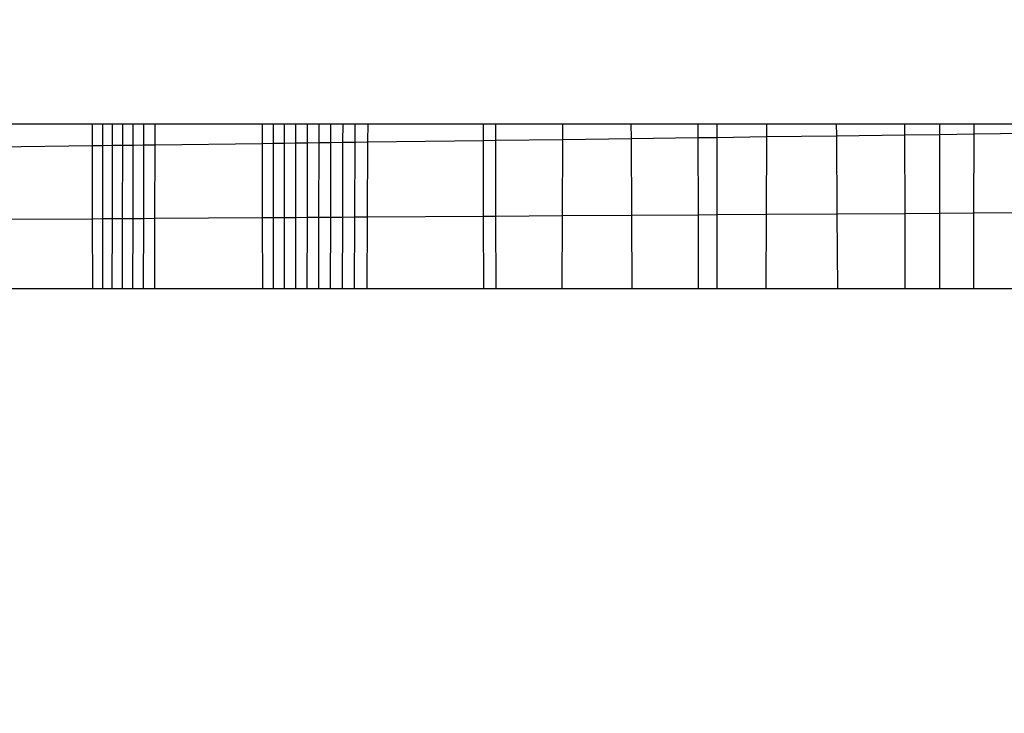
# Model space of a CAD drawing. Units: millimetres. Extents: x 21801 to 28967, y -7629 to 2847.
# Drawn here: x 26248 to 26251, y -3262 to -3259 of the extents above; entities that cross this region are included whole.
import ezdxf

# ---------------------------------------------------------------- set-up
doc = ezdxf.new("R2010")
doc.units = ezdxf.units.MM
doc.layers.add('Strefa bezpieczna', color=8, linetype='Continuous')
doc.dimstyles.get("Standard").update_dxf_attribs({"dimtxt": 180, "dimasz": 200, "dimexe": 0.18, "dimexo": 0.0625, "dimgap": 200, "dimtad": 0, "dimtih": 1, "dimtoh": 1, "dimlfac": 0.001, "dimzin": 0, "dimdsep": 46, "dimtxsty": 'Standard', "dimcen": 0.09, "dimse1": 1, "dimse2": 1, "dimadec": 0, "dimazin": 0, "dimtfac": 1, "dimtdec": 4, "dimtofl": 0, "dimtmove": 0, "dimatfit": 3, "dimfxl": 1, "dimtolj": 1, "dimtzin": 0, "dimarcsym": 0})

# ---------------------------------------------------------------- blocks, each defined once
blk = doc.blocks.new('*D102')
at = {"layer": 'Defpoints', "color": 0}
for p in [(28967.348, 2728.5152), (28967.348, 22.952), (23899.7161, -3606.3744)]:
    blk.add_point(p, dxfattribs=at)
at = {"layer": 'Strefa bezpieczna', "color": 0, "lineweight": -2}
for p, q in [((24099.7161, 2728.5152), (25978.532, 2728.5152)), ((28767.348, 2728.5152), (26888.532, 2728.5152))]:
    blk.add_line(p, q, dxfattribs=at)
at = {"layer": 'Strefa bezpieczna', "color": 0}
for points in [[(24099.7161, 2761.8485), (24099.7161, 2695.1819), (23899.7161, 2728.5152)], [(28767.348, 2695.1819), (28767.348, 2761.8485), (28967.348, 2728.5152)]]:
    blk.add_solid(points, dxfattribs=at)
at = {"layer": 'Strefa bezpieczna', "color": 0, "insert": (26433.532, 2728.5152), "char_height": 180, "attachment_point": 5}
blk.add_mtext('\\A1;5.07', dxfattribs=at)
blk = doc.blocks.new('*D103')
at = {"layer": 'Defpoints', "color": 0}
for p in [(27467.348, 2184.4327), (27467.348, -1491.2688), (25703.8027, -3606.3744)]:
    blk.add_point(p, dxfattribs=at)
at = {"layer": 'Strefa bezpieczna', "color": 0, "lineweight": -2}
for p, q in [((25903.8027, 2184.4327), (26132.98, 2184.4327)), ((27267.348, 2184.4327), (27012.98, 2184.4327))]:
    blk.add_line(p, q, dxfattribs=at)
at = {"layer": 'Strefa bezpieczna', "color": 0}
for points in [[(25903.8027, 2217.7661), (25903.8027, 2151.0994), (25703.8027, 2184.4327)], [(27267.348, 2151.0994), (27267.348, 2217.7661), (27467.348, 2184.4327)]]:
    blk.add_solid(points, dxfattribs=at)
at = {"layer": 'Strefa bezpieczna', "color": 0, "insert": (26572.98, 2184.4327), "char_height": 180, "attachment_point": 5}
blk.add_mtext('\\A1;1.76', dxfattribs=at)
blk = doc.blocks.new('*D104')
at = {"layer": 'Defpoints', "color": 0}
for p in [(26650.8159, 1503.6042), (22039.264, -7629.1369), (26341.3768, -7629.1369)]:
    blk.add_point(p, dxfattribs=at)
at = {"layer": 'Strefa bezpieczna', "color": 0, "lineweight": -2}
for p, q in [((22039.264, 1303.6042), (22039.264, -2772.7663)), ((22039.264, -7429.1369), (22039.264, -3352.7663))]:
    blk.add_line(p, q, dxfattribs=at)
at = {"layer": 'Strefa bezpieczna', "color": 0}
for points in [[(22072.5974, 1303.6042), (22005.9307, 1303.6042), (22039.264, 1503.6042)], [(22005.9307, -7429.1369), (22072.5974, -7429.1369), (22039.264, -7629.1369)]]:
    blk.add_solid(points, dxfattribs=at)
at = {"layer": 'Strefa bezpieczna', "color": 0, "insert": (22039.264, -3062.7663), "char_height": 180, "attachment_point": 5}
blk.add_mtext('\\A1;9.13', dxfattribs=at)
blk = doc.blocks.new('*D105')
at = {"layer": 'Defpoints', "color": 0}
for p in [(26258.86, 1.6256), (23235.8939, -5665.2853), (26441.36, -5665.2853)]:
    blk.add_point(p, dxfattribs=at)
at = {"layer": 'Strefa bezpieczna', "color": 0, "lineweight": -2}
for p, q in [((23235.8939, -198.3744), (23235.8939, -2641.512)), ((23235.8939, -5465.2853), (23235.8939, -3221.512))]:
    blk.add_line(p, q, dxfattribs=at)
at = {"layer": 'Strefa bezpieczna', "color": 0}
for points in [[(23269.2273, -198.3744), (23202.5606, -198.3744), (23235.8939, 1.6256)], [(23202.5606, -5465.2853), (23269.2273, -5465.2853), (23235.8939, -5665.2853)]]:
    blk.add_solid(points, dxfattribs=at)
at = {"layer": 'Strefa bezpieczna', "color": 0, "insert": (23235.8939, -2931.512), "char_height": 180, "attachment_point": 5}
blk.add_mtext('\\A1;5.67', dxfattribs=at)

msp = doc.modelspace()

# ---------------------------------------------------------------- linework, layer by layer
for p, q in [((26247.5503, -3259.7947), (26247.887, -3259.7947)), ((26247.8871, -3259.8712), (26247.887, -3259.7947)), ((26247.887, -3259.7947), (26247.9215, -3259.7947)), ((26247.9215, -3259.7947), (26247.9215, -3259.8708)), ((26247.9215, -3259.7947), (26247.9567, -3259.7947)), ((26247.9566, -3259.8703), (26247.9567, -3259.7947)), ((26247.9567, -3259.7947), (26247.9927, -3259.7947)), ((26247.9926, -3259.8698), (26247.9927, -3259.7947)), ((26247.9927, -3259.7947), (26248.0296, -3259.7947)), ((26248.0294, -3259.8694), (26248.0296, -3259.7947)), ((26248.0296, -3259.7947), (26248.0673, -3259.7947)), ((26248.0671, -3259.8689), (26248.0673, -3259.7947)), ((26248.0673, -3259.7947), (26248.1058, -3259.7947)), ((26248.1058, -3259.7947), (26248.1056, -3259.8684)), ((26248.1058, -3259.7947), (26248.4832, -3259.7947)), ((26248.4833, -3259.8634), (26248.4832, -3259.7947)), ((26248.4832, -3259.7947), (26248.5217, -3259.7947)), ((26248.5217, -3259.8628), (26248.5217, -3259.7947)), ((26248.5217, -3259.7947), (26248.5609, -3259.7947)), ((26248.5609, -3259.8623), (26248.5609, -3259.7947)), ((26248.5609, -3259.7947), (26248.6008, -3259.7947)), ((26248.6008, -3259.8618), (26248.6008, -3259.7947)), ((26248.6008, -3259.7947), (26248.6412, -3259.7947)), ((26248.6412, -3259.8613), (26248.6412, -3259.7947)), ((26248.6412, -3259.7947), (26248.6822, -3259.7947)), ((26248.6821, -3259.8607), (26248.6822, -3259.7947)), ((26248.6822, -3259.7947), (26248.7239, -3259.7947)), ((26248.7237, -3259.8602), (26248.7239, -3259.7947)), ((26248.7239, -3259.7947), (26248.7662, -3259.7947)), ((26248.766, -3259.8596), (26248.7662, -3259.7947)), ((26248.7662, -3259.7947), (26248.8091, -3259.7947)), ((26248.8088, -3259.859), (26248.8091, -3259.7947)), ((26248.8091, -3259.7947), (26248.8527, -3259.7947)), ((26248.8527, -3259.7947), (26248.8524, -3259.8585)), ((26248.8527, -3259.7947), (26249.2594, -3259.7947)), ((26249.2595, -3259.8531), (26249.2594, -3259.7947)), ((26249.2594, -3259.7947), (26249.3031, -3259.7947)), ((26249.3031, -3259.8525), (26249.3031, -3259.7947)), ((26249.3031, -3259.7947), (26249.5379, -3259.7947)), ((26249.5377, -3259.8494), (26249.5379, -3259.7947)), ((26249.5379, -3259.7947), (26249.777, -3259.7947)), ((26249.777, -3259.7947), (26249.7773, -3259.8462)), ((26249.777, -3259.7947), (26250.0119, -3259.7947)), ((26250.0119, -3259.7947), (26250.0119, -3259.8431)), ((26250.0119, -3259.7947), (26250.0778, -3259.7947)), ((26250.0778, -3259.7947), (26250.0778, -3259.8423)), ((26250.0778, -3259.7947), (26250.2527, -3259.7947)), ((26250.2527, -3259.7947), (26250.2525, -3259.8399)), ((26250.2527, -3259.7947), (26250.4978, -3259.7947)), ((26250.4978, -3259.7947), (26250.4981, -3259.8367)), ((26250.4978, -3259.7947), (26250.7386, -3259.7947)), ((26250.7387, -3259.8335), (26250.7386, -3259.7947)), ((26250.7386, -3259.7947), (26250.86, -3259.7947)), ((26250.86, -3259.7947), (26250.86, -3259.8319)), ((26250.86, -3259.7947), (26250.9814, -3259.7947)), ((26250.9813, -3259.8303), (26250.9814, -3259.7947)), ((26250.9814, -3259.7947), (26251.2222, -3259.7947)), ((26250.0778, -3259.8423), (26250.2525, -3259.8399)), ((26250.2525, -3259.8399), (26250.2517, -3260.1125)), ((26250.2525, -3259.8399), (26250.4981, -3259.8367)), ((26250.4981, -3259.8367), (26250.7387, -3259.8335)), ((26250.4981, -3259.8367), (26250.4999, -3260.1109)), ((26250.7387, -3259.8335), (26250.86, -3259.8319)), ((26250.7393, -3260.1094), (26250.7387, -3259.8335)), ((26250.86, -3259.8319), (26250.9813, -3259.8303)), ((26250.86, -3259.8319), (26250.86, -3260.1086)), ((26250.9807, -3260.1078), (26250.9813, -3259.8303)), ((26250.9813, -3259.8303), (26251.222, -3259.8271)), ((26247.55, -3259.8757), (26247.8871, -3259.8712)), ((26247.8871, -3259.8712), (26247.9215, -3259.8708)), ((26247.8872, -3260.1279), (26247.8871, -3259.8712)), ((26247.9215, -3259.8708), (26247.9566, -3259.8703)), ((26247.9215, -3259.8708), (26247.9215, -3260.1276)), ((26247.9565, -3260.1274), (26247.9566, -3259.8703)), ((26247.9566, -3259.8703), (26247.9926, -3259.8698)), ((26247.9923, -3260.1272), (26247.9926, -3259.8698)), ((26247.9926, -3259.8698), (26248.0294, -3259.8694)), ((26248.0289, -3260.1269), (26248.0294, -3259.8694)), ((26248.0294, -3259.8694), (26248.0671, -3259.8689)), ((26248.0664, -3260.1267), (26248.0671, -3259.8689)), ((26248.0671, -3259.8689), (26248.1056, -3259.8684)), ((26248.1056, -3259.8684), (26248.1047, -3260.1265)), ((26248.1056, -3259.8684), (26248.4833, -3259.8634)), ((26248.4833, -3259.8634), (26248.5217, -3259.8628)), ((26248.4838, -3260.124), (26248.4833, -3259.8634)), ((26248.5217, -3259.8628), (26248.5609, -3259.8623)), ((26248.5221, -3260.1238), (26248.5217, -3259.8628)), ((26248.5609, -3259.8623), (26248.6008, -3259.8618)), ((26248.5611, -3260.1235), (26248.5609, -3259.8623)), ((26248.6007, -3260.1232), (26248.6008, -3259.8618)), ((26248.6008, -3259.8618), (26248.6412, -3259.8613)), ((26248.6409, -3260.123), (26248.6412, -3259.8613)), ((26248.6412, -3259.8613), (26248.6821, -3259.8607)), ((26248.6817, -3260.1227), (26248.6821, -3259.8607)), ((26248.6821, -3259.8607), (26248.7237, -3259.8602)), ((26248.7231, -3260.1224), (26248.7237, -3259.8602)), ((26248.7237, -3259.8602), (26248.766, -3259.8596)), ((26248.7651, -3260.1222), (26248.766, -3259.8596)), ((26248.766, -3259.8596), (26248.8088, -3259.859)), ((26248.8078, -3260.1219), (26248.8088, -3259.859)), ((26248.8088, -3259.859), (26248.8524, -3259.8585)), ((26248.8524, -3259.8585), (26248.8512, -3260.1216)), ((26248.8524, -3259.8585), (26249.2595, -3259.8531)), ((26249.2595, -3259.8531), (26249.3031, -3259.8525)), ((26249.2598, -3260.119), (26249.2595, -3259.8531)), ((26249.3031, -3259.8525), (26249.5377, -3259.8494)), ((26249.3031, -3260.1187), (26249.3031, -3259.8525)), ((26249.5366, -3260.1172), (26249.5377, -3259.8494)), ((26249.5377, -3259.8494), (26249.7773, -3259.8462)), ((26249.7773, -3259.8462), (26250.0119, -3259.8431)), ((26249.7773, -3259.8462), (26249.7788, -3260.1156)), ((26250.0119, -3259.8431), (26250.0778, -3259.8423)), ((26250.0119, -3259.8431), (26250.0123, -3260.1141)), ((26250.0778, -3259.8423), (26250.0778, -3260.1137)), ((26249.5366, -3260.1172), (26249.7788, -3260.1156)), ((26249.7788, -3260.1156), (26250.0123, -3260.1141)), ((26249.7788, -3260.1156), (26249.7802, -3260.3744)), ((26250.0123, -3260.1141), (26250.0778, -3260.1137)), ((26250.0123, -3260.1141), (26250.0126, -3260.3744)), ((26250.0778, -3260.1137), (26250.2517, -3260.1125)), ((26250.0778, -3260.1137), (26250.0778, -3260.3744)), ((26250.2517, -3260.1125), (26250.2508, -3260.3744)), ((26250.2517, -3260.1125), (26250.4999, -3260.1109)), ((26250.4999, -3260.1109), (26250.7393, -3260.1094)), ((26250.4999, -3260.1109), (26250.5016, -3260.3744)), ((26250.7393, -3260.1094), (26250.86, -3260.1086)), ((26250.7399, -3260.3744), (26250.7393, -3260.1094)), ((26250.86, -3260.1086), (26250.9807, -3260.1078)), ((26250.86, -3260.1086), (26250.86, -3260.3744)), ((26250.9801, -3260.3744), (26250.9807, -3260.1078)), ((26250.9807, -3260.1078), (26251.2202, -3260.1063)), ((26247.549, -3260.1301), (26247.8872, -3260.1279)), ((26247.8872, -3260.1279), (26247.9215, -3260.1276)), ((26247.8874, -3260.3744), (26247.8872, -3260.1279)), ((26247.9215, -3260.1276), (26247.9565, -3260.1274)), ((26247.9215, -3260.1276), (26247.9215, -3260.3744)), ((26247.9563, -3260.3744), (26247.9565, -3260.1274)), ((26247.9565, -3260.1274), (26247.9923, -3260.1272)), ((26247.9919, -3260.3744), (26247.9923, -3260.1272)), ((26247.9923, -3260.1272), (26248.0289, -3260.1269)), ((26248.0284, -3260.3744), (26248.0289, -3260.1269)), ((26248.0289, -3260.1269), (26248.0664, -3260.1267)), ((26248.0657, -3260.3744), (26248.0664, -3260.1267)), ((26248.0664, -3260.1267), (26248.1047, -3260.1265)), ((26248.1047, -3260.1265), (26248.1039, -3260.3744)), ((26248.1047, -3260.1265), (26248.4838, -3260.124)), ((26248.4838, -3260.124), (26248.5221, -3260.1238)), ((26248.4843, -3260.3744), (26248.4838, -3260.124)), ((26248.5221, -3260.1238), (26248.5611, -3260.1235)), ((26248.5224, -3260.3744), (26248.5221, -3260.1238)), ((26248.5611, -3260.1235), (26248.6007, -3260.1232)), ((26248.5612, -3260.3744), (26248.5611, -3260.1235)), ((26248.6007, -3260.1232), (26248.6409, -3260.123)), ((26248.6007, -3260.3744), (26248.6007, -3260.1232)), ((26248.6407, -3260.3744), (26248.6409, -3260.123)), ((26248.6409, -3260.123), (26248.6817, -3260.1227)), ((26248.6813, -3260.3744), (26248.6817, -3260.1227)), ((26248.6817, -3260.1227), (26248.7231, -3260.1224)), ((26248.7225, -3260.3744), (26248.7231, -3260.1224)), ((26248.7231, -3260.1224), (26248.7651, -3260.1222)), ((26248.7643, -3260.3744), (26248.7651, -3260.1222)), ((26248.7651, -3260.1222), (26248.8078, -3260.1219)), ((26248.8068, -3260.3744), (26248.8078, -3260.1219)), ((26248.8078, -3260.1219), (26248.8512, -3260.1216)), ((26248.8512, -3260.1216), (26248.85, -3260.3744)), ((26248.8512, -3260.1216), (26249.2598, -3260.119)), ((26249.2598, -3260.119), (26249.3031, -3260.1187)), ((26249.26, -3260.3744), (26249.2598, -3260.119)), ((26249.3031, -3260.1187), (26249.5366, -3260.1172)), ((26249.3032, -3260.3744), (26249.3031, -3260.1187)), ((26249.5356, -3260.3744), (26249.5366, -3260.1172)), ((26247.8874, -3260.3744), (26247.548, -3260.3744)), ((26247.9215, -3260.3744), (26247.8874, -3260.3744)), ((26247.9563, -3260.3744), (26247.9215, -3260.3744)), ((26247.9919, -3260.3744), (26247.9563, -3260.3744)), ((26248.0284, -3260.3744), (26247.9919, -3260.3744)), ((26248.0657, -3260.3744), (26248.0284, -3260.3744)), ((26248.1039, -3260.3744), (26248.0657, -3260.3744)), ((26248.4843, -3260.3744), (26248.1039, -3260.3744)), ((26248.5224, -3260.3744), (26248.4843, -3260.3744)), ((26248.5612, -3260.3744), (26248.5224, -3260.3744)), ((26248.6007, -3260.3744), (26248.5612, -3260.3744)), ((26248.6407, -3260.3744), (26248.6007, -3260.3744)), ((26248.6813, -3260.3744), (26248.6407, -3260.3744)), ((26248.7225, -3260.3744), (26248.6813, -3260.3744)), ((26248.7643, -3260.3744), (26248.7225, -3260.3744)), ((26248.8068, -3260.3744), (26248.7643, -3260.3744)), ((26248.85, -3260.3744), (26248.8068, -3260.3744)), ((26249.26, -3260.3744), (26248.85, -3260.3744)), ((26249.3032, -3260.3744), (26249.26, -3260.3744)), ((26249.5356, -3260.3744), (26249.3032, -3260.3744)), ((26249.7802, -3260.3744), (26249.5356, -3260.3744)), ((26250.0126, -3260.3744), (26249.7802, -3260.3744)), ((26250.0778, -3260.3744), (26250.0126, -3260.3744)), ((26250.2508, -3260.3744), (26250.0778, -3260.3744)), ((26250.5016, -3260.3744), (26250.2508, -3260.3744)), ((26250.7399, -3260.3744), (26250.5016, -3260.3744)), ((26250.86, -3260.3744), (26250.7399, -3260.3744)), ((26250.9801, -3260.3744), (26250.86, -3260.3744)), ((26251.2184, -3260.3744), (26250.9801, -3260.3744))]:
    msp.add_line(p, q)

# ---------------------------------------------------------------- dimensions: what is measured, and where the dimension line sits
at = {"layer": 'Strefa bezpieczna'}
for base, p1, p2, picture, middle in [((28967.348, 2728.5152), (23899.7161, -3606.3744), (28967.348, 22.952), '*D102', (26433.532, 2728.5152)), ((27467.348, 2184.4327), (25703.8027, -3606.3744), (27467.348, -1491.2688), '*D103', (26572.98, 2184.4327))]:
    dim = msp.add_linear_dim(base=base, p1=p1, p2=p2, dimstyle='Standard', dxfattribs=at)
    dim.commit()
    dim.dimension.update_dxf_attribs({"geometry": picture, "text_midpoint": middle, "dimtype": 160})
for base, p1, p2, picture, middle in [((22039.264, -7629.1369), (26650.8159, 1503.6042), (26341.3768, -7629.1369), '*D104', (22039.264, -3062.7663)), ((23235.8939, -5665.2853), (26258.86, 1.6256), (26441.36, -5665.2853), '*D105', (23235.8939, -2931.512))]:
    dim = msp.add_linear_dim(base=base, p1=p1, p2=p2, angle=90, dimstyle='Standard', dxfattribs=at)
    dim.commit()
    dim.dimension.update_dxf_attribs({"geometry": picture, "text_midpoint": middle, "dimtype": 160})

doc.saveas('drawing.dxf')
